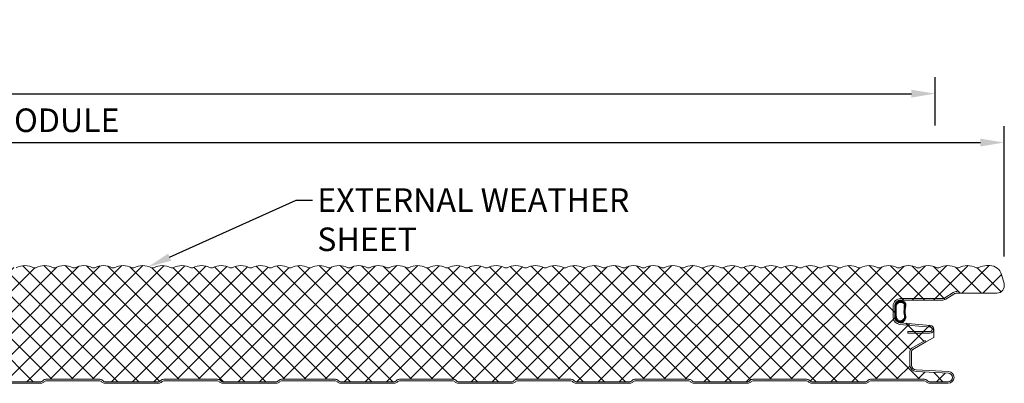
# Model space of a CAD drawing. Units: millimetres. Extents: x 57010 to 159469, y 32344 to 55171.
# Drawn here: x 58292 to 58710, y 47477 to 47631 of the extents above; entities that cross this region are included whole.
import ezdxf
from ezdxf import colors
from ezdxf.entities.mleader import LeaderData, LeaderLine
from ezdxf.math import Vec2, Vec3

# ---------------------------------------------------------------- set-up
doc = ezdxf.new("R2010")
doc.units = ezdxf.units.MM
doc.header["$PDMODE"] = 98
doc.header["$PDSIZE"] = 15
for name, color, linetype, lineweight in [('dimension', 7, 'Continuous', 9), ('Hatch', 43, 'Continuous', 18), ('PANEL WALL', 7, 'Continuous', 15), ('TEXT', 7, 'Continuous', 5)]:
    doc.layers.add(name, color=color, linetype=linetype, lineweight=lineweight)
doc.styles.add('K_Span-std', font='arial.ttf', dxfattribs={"width": 0.8})
doc.dimstyles.new('K_SPAN_10', dxfattribs={"dimtxt": 10, "dimasz": 10, "dimexe": 7, "dimexo": 5, "dimgap": 3, "dimtad": 1, "dimdec": 0, "dimdsep": 46, "dimtxsty": 'K_Span-std', "dimcen": 2.5, "dimclrd": 256, "dimclre": 8, "dimclrt": 256, "dimadec": 0, "dimazin": 0, "dimtfac": 1, "dimtdec": 0, "dimtmove": 0, "dimatfit": 3, "dimfxl": 1, "dimarcsym": 0})

# ---------------------------------------------------------------- blocks, each defined once
blk = doc.blocks.new('*D146')
at = {"layer": 'Defpoints', "color": 0, "linetype": 'Continuous', "transparency": 16777216}
for p in [(58680.61, 47599.65), (57680.76, 47581.18), (58680.61, 47581.18)]:
    blk.add_point(p, dxfattribs=at)
at = {"layer": 'dimension', "color": 8, "linetype": 'Continuous', "lineweight": -2, "transparency": 16777216}
for p, q in [((57680.76, 47586.18), (57680.76, 47606.65)), ((58680.61, 47586.18), (58680.61, 47606.65))]:
    blk.add_line(p, q, dxfattribs=at)
at = {"layer": 'dimension', "linetype": 'Continuous', "lineweight": -2, "transparency": 16777216}
blk.add_line((57690.76, 47599.65), (58670.61, 47599.65), dxfattribs=at)
at = {"layer": 'dimension', "linetype": 'Continuous', "transparency": 16777216}
for points in [[(57690.76, 47601.32), (57690.76, 47597.98), (57680.76, 47599.65)], [(58670.61, 47601.32), (58670.61, 47597.98), (58680.61, 47599.65)]]:
    blk.add_solid(points, dxfattribs=at)
at = {"layer": 'dimension', "linetype": 'Continuous', "transparency": 16777216, "insert": (58201.92, 47607.82), "char_height": 10, "attachment_point": 5, "style": 'K_Span-std'}
blk.add_mtext('1000mm PANEL MODULE', dxfattribs=at)
blk = doc.blocks.new('*D151')
at = {"layer": 'Defpoints', "color": 0, "linetype": 'Continuous', "transparency": 16777216}
for p in [(58709.91, 47578.89), (57713.16, 47527.14), (58709.91, 47525.45)]:
    blk.add_point(p, dxfattribs=at)
at = {"layer": 'dimension', "color": 8, "linetype": 'Continuous', "lineweight": -2, "transparency": 16777216}
for p, q in [((57713.16, 47532.14), (57713.16, 47585.89)), ((58709.91, 47530.45), (58709.91, 47585.89))]:
    blk.add_line(p, q, dxfattribs=at)
at = {"layer": 'dimension', "linetype": 'Continuous', "lineweight": -2, "transparency": 16777216}
blk.add_line((57723.16, 47578.89), (58699.91, 47578.89), dxfattribs=at)
at = {"layer": 'dimension', "linetype": 'Continuous', "transparency": 16777216}
for points in [[(57723.16, 47580.56), (57723.16, 47577.23), (57713.16, 47578.89)], [(58699.91, 47580.56), (58699.91, 47577.23), (58709.91, 47578.89)]]:
    blk.add_solid(points, dxfattribs=at)
at = {"layer": 'dimension', "linetype": 'Continuous', "transparency": 16777216, "insert": (58231.22, 47587.07), "char_height": 10, "attachment_point": 5, "style": 'K_Span-std'}
blk.add_mtext('996 for 1000mm PANEL MODULE', dxfattribs=at)

msp = doc.modelspace()

# ---------------------------------------------------------------- hatches: boundary and pattern name
at = {"layer": 'Hatch', "linetype": 'Continuous'}
h = msp.add_hatch(dxfattribs=at)
h.set_pattern_fill('ANSI37', color=256, scale=2, angle=90)
h.set_pattern_definition([(135, (113.4014, 47613.3883), (-4.49012806, -4.49012806), []), (225, (113.4014, 47613.3883), (4.49012806, -4.49012806), [])])
h.paths.add_polyline_path([(57680.785, 47500.775, 0.3215488), (57678.574, 47502.674), (57671.027, 47503.334, -0.3888787), (57668.106, 47506.522), (57668.106, 47508.214, -0.4142136), (57671.306, 47511.414), (57682.384, 47511.414, -0.4039715), (57685.582, 47508.327, 0.4039715), (57687.993, 47505.914), (57696.064, 47505.914, -3.0620251), (57696.504, 47505.488, 1.0101913), (57696.666, 47505.37), (57697.023, 47505.872, -0.2427413), (57697.104, 47505.914), (57705.25, 47505.914, 0.345292), (57707.678, 47507.818), (57711.323, 47522.654, -0.345292), (57716.372, 47526.614), (57719.344, 47526.624, -0.1344045), (57723.511, 47525.483, -0.1344034), (57727.678, 47526.624, -0.1344045), (57731.844, 47525.483, -0.1344034), (57736.011, 47526.624, -0.1344045), (57740.178, 47525.483, -0.1344034), (57744.344, 47526.624, -0.1344045), (57748.511, 47525.483, -0.1344034), (57752.678, 47526.624, -0.1344045), (57756.844, 47525.483, -0.1344034), (57761.011, 47526.624, -0.1344045), (57765.178, 47525.483, -0.1344034), (57769.344, 47526.624, -0.1344045), (57773.511, 47525.483, -0.1344014), (57777.677, 47526.624, -0.1344045), (57781.844, 47525.483, -0.1344034), (57786.011, 47526.624, -0.1344045), (57790.177, 47525.483, -0.1344034), (57794.344, 47526.624, -0.1344045), (57798.511, 47525.483, -0.1344034), (57802.677, 47526.624, -0.1344045), (57806.844, 47525.483, -0.1344034), (57811.011, 47526.624, -0.1344045), (57815.177, 47525.483, -0.1344034), (57819.344, 47526.624, -0.1344045), (57823.511, 47525.483, -0.1344034), (57827.677, 47526.624, -0.1344045), (57831.844, 47525.483, -0.1344034), (57836.011, 47526.624, -0.1344045), (57840.177, 47525.483, -0.1344034), (57844.344, 47526.624, -0.1344045), (57848.511, 47525.483, -0.1344034), (57852.677, 47526.624, -0.1344045), (57856.844, 47525.483, -0.1344034), (57861.01, 47526.624, -0.1344045), (57865.177, 47525.483, -0.1344034), (57869.344, 47526.624, -0.1344045), (57873.51, 47525.483, -0.1344034), (57877.677, 47526.624, -0.1344045), (57881.844, 47525.483, -0.1344034), (57886.01, 47526.624, -0.1344045), (57890.177, 47525.483, -0.1344034), (57894.344, 47526.624, -0.1344045), (57898.51, 47525.483, -0.1344034), (57902.677, 47526.624, -0.1344045), (57906.844, 47525.483, -0.1344034), (57911.01, 47526.624, -0.1344045), (57915.177, 47525.483, -0.1344034), (57919.344, 47526.624, -0.1344045), (57923.51, 47525.483, -0.1344034), (57927.677, 47526.624, -0.1344045), (57931.844, 47525.483, -0.1344034), (57936.01, 47526.624, -0.1344045), (57940.177, 47525.483, -0.1344034), (57944.343, 47526.624, -0.1344045), (57948.51, 47525.483, -0.1344034), (57952.677, 47526.624, -0.1344045), (57956.843, 47525.483, -0.1344034), (57961.01, 47526.624, -0.1344045), (57965.177, 47525.483, -0.1344034), (57969.343, 47526.624, -0.1344045), (57973.51, 47525.483, -0.1344034), (57977.677, 47526.624, -0.1344045), (57981.843, 47525.483, -0.1344034), (57986.01, 47526.624, -0.1344045), (57990.177, 47525.483, -0.1344034), (57994.343, 47526.624, -0.1344045), (57998.51, 47525.483, -0.1344034), (58002.677, 47526.624, -0.1344045), (58006.843, 47525.483, -0.1344034), (58011.01, 47526.624, -0.1344045), (58015.177, 47525.483, -0.1344034), (58019.343, 47526.624, -0.1344045), (58023.51, 47525.483, -0.1344034), (58027.676, 47526.624, -0.1344045), (58031.843, 47525.483, -0.1344034), (58036.01, 47526.624, -0.1344045), (58040.176, 47525.483, -0.1344034), (58044.343, 47526.624, -0.1344045), (58048.51, 47525.483, -0.1344034), (58052.676, 47526.624, -0.1344045), (58056.843, 47525.483, -0.1344034), (58061.01, 47526.624, -0.1344045), (58065.176, 47525.483, -0.1344034), (58069.343, 47526.624, -0.1344045), (58073.51, 47525.483, -0.1344034), (58077.676, 47526.624, -0.1344045), (58081.843, 47525.483, -0.1344045), (58086.01, 47526.624, -0.1344045), (58090.176, 47525.483, -0.1344034), (58094.343, 47526.624, -0.1344045), (58098.51, 47525.483, -0.1344034), (58102.676, 47526.624, -0.1344045), (58106.843, 47525.483, -0.1344034), (58111.009, 47526.624, -0.1344045), (58115.176, 47525.483, -0.1344034), (58119.343, 47526.624, -0.1344045), (58123.509, 47525.483, -0.1344034), (58127.676, 47526.624, -0.1344045), (58131.843, 47525.483, -0.1344034), (58136.009, 47526.624, -0.1344045), (58140.176, 47525.483, -0.1344034), (58144.343, 47526.624, -0.1344045), (58148.509, 47525.483, -0.1344034), (58152.676, 47526.624, -0.1344045), (58156.843, 47525.483, -0.1344034), (58161.009, 47526.624, -0.1344045), (58165.176, 47525.483, -0.1344034), (58169.343, 47526.624, -0.1344045), (58173.509, 47525.483, -0.1344034), (58177.676, 47526.624, -0.1344045), (58181.843, 47525.483, -0.1344034), (58186.009, 47526.624, -0.1344045), (58190.176, 47525.483, -0.1344034), (58194.342, 47526.624, -0.1344045), (58198.509, 47525.483, -0.1344034), (58202.676, 47526.624, -0.1344045), (58206.842, 47525.483, -0.1344034), (58211.009, 47526.624, -0.1344045), (58215.176, 47525.483, -0.1344034), (58219.342, 47526.624, -0.1344045), (58223.509, 47525.483, -0.1344034), (58227.676, 47526.624, -0.1344045), (58231.842, 47525.483, -0.1344034), (58236.009, 47526.624, -0.1344045), (58240.176, 47525.483, -0.1344034), (58244.342, 47526.624, -0.1344045), (58248.509, 47525.483, -0.1344034), (58252.676, 47526.624, -0.1344045), (58256.842, 47525.483, -0.1344034), (58261.009, 47526.624, -0.1344045), (58265.176, 47525.483, -0.1344034), (58269.342, 47526.624, -0.1344045), (58273.509, 47525.483, -0.1344034), (58277.675, 47526.624, -0.1344045), (58281.842, 47525.483, -0.1344034), (58286.009, 47526.624, -0.1344045), (58290.175, 47525.483, -0.1344034), (58294.342, 47526.624, -0.1344045), (58298.509, 47525.483, -0.1344034), (58302.675, 47526.624, -0.1344045), (58306.842, 47525.483, -0.1344034), (58311.009, 47526.624, -0.1344045), (58315.175, 47525.483, -0.1344034), (58319.342, 47526.624, -0.1344045), (58323.509, 47525.483, -0.1344034), (58327.675, 47526.624, -0.1344045), (58331.842, 47525.483, -0.1344034), (58336.009, 47526.624, -0.1344045), (58340.175, 47525.483, -0.1344034), (58344.342, 47526.624, -0.1344045), (58348.509, 47525.483, -0.1344034), (58352.675, 47526.624, -0.1344045), (58356.842, 47525.483, -0.1344034), (58361.008, 47526.624, -0.1344045), (58365.175, 47525.483, -0.1344034), (58369.342, 47526.624, -0.1344045), (58373.508, 47525.483, -0.1344034), (58377.675, 47526.624, -0.1344045), (58381.842, 47525.483, -0.1344034), (58386.008, 47526.624, -0.1344045), (58390.175, 47525.483, -0.1344045), (58394.342, 47526.624, -0.1344045), (58398.508, 47525.483, -0.1344034), (58402.675, 47526.624, -0.1344045), (58406.842, 47525.483, -0.1344034), (58411.008, 47526.624, -0.1344045), (58415.175, 47525.483, -0.1344034), (58419.342, 47526.624, -0.1344045), (58423.508, 47525.483, -0.1344034), (58427.675, 47526.624, -0.1344045), (58431.842, 47525.483, -0.1344034), (58436.008, 47526.624, -0.1344045), (58440.175, 47525.483, -0.1344034), (58444.342, 47526.624, -0.1344045), (58448.508, 47525.483, -0.1344034), (58452.675, 47526.624, -0.1344045), (58456.841, 47525.483, -0.1344034), (58461.008, 47526.624, -0.1344045), (58465.175, 47525.483, -0.1344034), (58469.341, 47526.624, -0.1344045), (58473.508, 47525.483, -0.1344034), (58477.675, 47526.624, -0.1344045), (58481.841, 47525.483, -0.1344034), (58486.008, 47526.624, -0.1344045), (58490.175, 47525.483, -0.1344034), (58494.341, 47526.624, -0.1344045), (58498.508, 47525.483, -0.1344034), (58502.675, 47526.624, -0.1344045), (58506.841, 47525.483, -0.1344034), (58511.008, 47526.624, -0.1344045), (58515.175, 47525.483, -0.1344034), (58519.341, 47526.624, -0.1344045), (58523.508, 47525.483, -0.1344034), (58527.675, 47526.624, -0.1344045), (58531.841, 47525.483, -0.1344034), (58536.008, 47526.624, -0.1344045), (58540.174, 47525.483, -0.1344034), (58544.341, 47526.624, -0.1344045), (58548.508, 47525.483, -0.1344034), (58552.674, 47526.624, -0.1344045), (58556.841, 47525.483, -0.1344034), (58561.008, 47526.624, -0.1344045), (58565.174, 47525.483, -0.1344034), (58569.341, 47526.624, -0.1344045), (58573.508, 47525.483, -0.1344034), (58577.674, 47526.624, -0.1344045), (58581.841, 47525.483, -0.1344034), (58586.008, 47526.624, -0.1344045), (58590.174, 47525.483, -0.1344034), (58594.341, 47526.624, -0.1344045), (58598.508, 47525.483, -0.1344034), (58602.674, 47526.624, -0.1344045), (58606.841, 47525.483, -0.1344034), (58611.008, 47526.624, -0.1344045), (58615.174, 47525.483, -0.1344034), (58619.341, 47526.624, -0.1344045), (58623.507, 47525.483, -0.1344034), (58627.674, 47526.624, -0.1344045), (58631.841, 47525.483, -0.1344034), (58636.007, 47526.624, -0.1344045), (58640.174, 47525.483, -0.1344034), (58644.341, 47526.624, -0.1344045), (58648.507, 47525.483, -0.1344034), (58652.674, 47526.624, -0.1344045), (58656.841, 47525.483, -0.1344034), (58661.007, 47526.624, -0.1344045), (58665.174, 47525.483, -0.1344034), (58669.341, 47526.624, -0.1344045), (58673.507, 47525.483, -0.1344034), (58677.674, 47526.624, -0.1344045), (58681.841, 47525.483, -0.1344034), (58686.007, 47526.624, -0.1344045), (58690.174, 47525.483, -0.1344034), (58694.341, 47526.624, -0.1344045), (58698.507, 47525.483, -0.1344045), (58702.674, 47526.624), (58703.864, 47526.624, -0.339011), (58708.885, 47522.778), (58709.915, 47518.957, -0.4936397), (58706.825, 47514.924), (58689.958, 47514.924, 0.1406304), (58688.633, 47514.544), (58685.222, 47512.411, -0.1406304), (58683.525, 47511.924), (58666.03, 47511.924, 0.4142136), (58663.53, 47509.424), (58663.53, 47504.827, 0.3888787), (58665.812, 47502.337), (58678.6, 47501.218, -0.4014907), (58680.105, 47499.502), (58680.069, 47496.103), (58676.757, 47494.191), (58676.407, 47494.797), (58670.845, 47491.586, 0.2679492), (58669.995, 47490.114), (58669.995, 47484.337, 0.3989595), (58672.554, 47481.641), (58686.289, 47480.921, -0.9741569), (58686.195, 47477.323), (58678.275, 47477.323, -0.2238779), (58677.421, 47477.712, 0.2225728), (58676.115, 47478.323), (58653.275, 47478.323, 0.1989124), (58652.073, 47477.825), (58651.893, 47477.645, -0.1989124), (58651.115, 47477.323), (58628.275, 47477.323, -0.2238779), (58627.421, 47477.712, 0.2225728), (58626.115, 47478.323), (58603.275, 47478.323, 0.1989124), (58602.073, 47477.825), (58601.893, 47477.645, -0.1989124), (58601.115, 47477.323), (58578.275, 47477.323, -0.2238779), (58577.421, 47477.712, 0.2225728), (58576.115, 47478.323), (58553.275, 47478.323, 0.1989124), (58552.073, 47477.825), (58551.893, 47477.645, -0.1989124), (58551.115, 47477.323), (58528.275, 47477.323, -0.2238779), (58527.421, 47477.712, 0.2225728), (58526.115, 47478.323), (58503.275, 47478.323, 0.1989124), (58502.073, 47477.825), (58501.893, 47477.645, -0.1989124), (58501.115, 47477.323), (58478.275, 47477.323, -0.2238779), (58477.421, 47477.712, 0.2225728), (58476.115, 47478.323), (58453.275, 47478.323, 0.1989124), (58452.073, 47477.825), (58451.893, 47477.645, -0.1989124), (58451.115, 47477.323), (58428.275, 47477.323, -0.2238779), (58427.421, 47477.712, 0.2225728), (58426.115, 47478.323), (58403.275, 47478.323, 0.1989124), (58402.073, 47477.825), (58401.893, 47477.645, -0.1989124), (58401.115, 47477.323), (58378.275, 47477.323, -0.2238779), (58377.421, 47477.712, 0.2225728), (58376.115, 47478.323), (58353.275, 47478.323, 0.1989124), (58352.073, 47477.825), (58351.893, 47477.645, -0.1989124), (58351.115, 47477.323), (58328.275, 47477.323, -0.2238779), (58327.421, 47477.712, 0.2225728), (58326.115, 47478.323), (58303.275, 47478.323, 0.1989124), (58302.073, 47477.825), (58301.893, 47477.645, -0.1989124), (58301.115, 47477.323), (58278.275, 47477.323, -0.2238779), (58277.421, 47477.712, 0.2225728), (58276.115, 47478.323), (58253.275, 47478.323, 0.1989124), (58252.073, 47477.825), (58251.893, 47477.645, -0.1989124), (58251.115, 47477.323), (58228.275, 47477.323, -0.2238779), (58227.421, 47477.712, 0.2225728), (58226.115, 47478.323), (58203.275, 47478.323, 0.1989124), (58202.073, 47477.825), (58201.893, 47477.645, -0.1989124), (58201.115, 47477.323), (58178.275, 47477.323, -0.2238779), (58177.421, 47477.712, 0.2225728), (58176.115, 47478.323), (58153.275, 47478.323, 0.1989124), (58152.073, 47477.825), (58151.893, 47477.645, -0.1989124), (58151.115, 47477.323), (58128.275, 47477.323, -0.2238779), (58127.421, 47477.712, 0.2225728), (58126.115, 47478.323), (58103.275, 47478.323, 0.1989124), (58102.073, 47477.825), (58101.893, 47477.645, -0.1989124), (58101.115, 47477.323), (58078.275, 47477.323, -0.2238779), (58077.421, 47477.712, 0.2225728), (58076.115, 47478.323), (58053.275, 47478.323, 0.1989124), (58052.073, 47477.825), (58051.893, 47477.645, -0.1989124), (58051.115, 47477.323), (58028.275, 47477.323, -0.2238779), (58027.421, 47477.712, 0.2225728), (58026.115, 47478.323), (58003.275, 47478.323, 0.1989124), (58002.073, 47477.825), (58001.893, 47477.645, -0.1989124), (58001.115, 47477.323), (57978.275, 47477.323, -0.2238779), (57977.421, 47477.712, 0.2225728), (57976.115, 47478.323), (57953.275, 47478.323, 0.1989124), (57952.073, 47477.825), (57951.893, 47477.645, -0.1989124), (57951.115, 47477.323), (57928.275, 47477.323, -0.2238779), (57927.421, 47477.712, 0.2225728), (57926.115, 47478.323), (57903.275, 47478.323, 0.1989124), (57902.073, 47477.825), (57901.893, 47477.645, -0.1989124), (57901.115, 47477.323), (57878.275, 47477.323, -0.2238779), (57877.421, 47477.712, 0.2225728), (57876.115, 47478.323), (57853.275, 47478.323, 0.1989124), (57852.073, 47477.825), (57851.893, 47477.645, -0.1989124), (57851.115, 47477.323), (57828.275, 47477.323, -0.2238779), (57827.421, 47477.712, 0.2225728), (57826.115, 47478.323), (57803.275, 47478.323, 0.1989124), (57802.073, 47477.825), (57801.893, 47477.645, -0.1989124), (57801.115, 47477.323), (57778.275, 47477.323, -0.2238779), (57777.421, 47477.712, 0.2225728), (57776.115, 47478.323), (57753.275, 47478.323, 0.1989124), (57752.073, 47477.825), (57751.893, 47477.645, -0.1989124), (57751.115, 47477.323), (57728.275, 47477.323, -0.2238779), (57727.421, 47477.712, 0.2225728), (57726.115, 47478.323), (57703.275, 47478.323, 0.1989124), (57702.073, 47477.825), (57701.893, 47477.645, -0.1989124), (57701.115, 47477.323), (57693.395, 47477.323, -0.4872431), (57691.347, 47479.716, 0.4550132), (57688.836, 47482.922), (57675.29, 47483.631, -0.3989595), (57673.395, 47485.629), (57673.395, 47488.923, -0.4142136), (57674.395, 47489.923), (57678.695, 47489.923), (57678.695, 47490.273), (57680.737, 47491.452)])
at = {"layer": 'PANEL WALL'}
h = msp.add_hatch(dxfattribs=at)
h.set_pattern_fill('_U', color=253, scale=0.4, angle=45, style=0, double=1, pattern_type=0)
h.set_pattern_definition([(45, (-18330.76224, 32490.27754), (-0.2828427125, 0.2828427125), []), (135, (-18330.76224, 32490.27754), (-0.2828427125, -0.2828427125), [])])
h.paths.add_polyline_path([(58666.257, 47502.394, -0.0350524), (58665.625, 47502.419, -0.1989288), (58664.994, 47502.681, -0.1599766), (58664.03, 47503.576, -0.1329954), (58663.603, 47505.206, 0.0427241), (58663.578, 47506.97, 0.0108808), (58663.603, 47509.036, -0.1263509), (58664.13, 47510.893, -0.083845), (58664.994, 47511.561, -0.1989288), (58665.625, 47511.823, -0.101458), (58666.919, 47511.561, -0.2592543), (58668.176, 47510.446, -0.1587576), (58668.05, 47509.036, 0.0132409), (58667.975, 47507.121, 0.1212266), (58668.251, 47505.206, -0.2853159), (58667.447, 47503.073, -0.1106292)])
h.paths.add_polyline_path([(58667.121, 47503.813, 0.3515952), (58667.648, 47505.414, -0.1072038), (58667.457, 47507.049, -0.034421), (58667.512, 47508.583, 0.0243528), (58667.594, 47509.711, 0.4993077), (58666.699, 47510.787, 0.1284351), (58665.664, 47510.938, 0.2332728), (58665.159, 47510.762, 0.0971166), (58664.468, 47510.209, 0.1661807), (58664.163, 47508.602, 0.0158219), (58664.135, 47506.913, -0.0415074), (58664.135, 47505.577, 0.0627329), (58664.388, 47504.215, 0.0566285), (58665.159, 47503.345, 0.1395654), (58665.664, 47503.119, -0.1132073), (58666.169, 47503.169, 0.1489152)], flags=16)

# ---------------------------------------------------------------- linework, layer by layer
at = {"layer": 'PANEL WALL', "linetype": 'Continuous'}
msp.add_line((58702.674, 47526.624), (58703.864, 47526.624), dxfattribs=at)
at = {"layer": 'PANEL WALL', "color": 7}
msp.add_line((58663.551, 47509.079), (58663.551, 47504.483), dxfattribs=at)
at = {"layer": 'PANEL WALL'}
for points in [[(58702.674, 47526.624, 0.11832), (58698.961, 47525.733, -0.24), (58698.053, 47525.733, 0.11832), (58694.341, 47526.624, 0.118319), (58690.628, 47525.733, -0.24), (58689.72, 47525.733, 0.11832), (58686.007, 47526.624, 0.118319), (58682.294, 47525.733, -0.24), (58681.387, 47525.733, 0.11832), (58677.674, 47526.624, 0.118319), (58673.961, 47525.733, -0.24), (58673.053, 47525.733, 0.11832), (58669.341, 47526.624, 0.118319), (58665.628, 47525.733, -0.24), (58664.72, 47525.733, 0.11832), (58661.007, 47526.624, 0.118319), (58657.295, 47525.733, -0.24), (58656.387, 47525.733, 0.11832), (58652.674, 47526.624, 0.118319), (58648.961, 47525.733, -0.24), (58648.054, 47525.733, 0.11832), (58644.341, 47526.624, 0.118319), (58640.628, 47525.733, -0.24), (58639.72, 47525.733, 0.11832), (58636.007, 47526.624, 0.118319), (58632.295, 47525.733, -0.24), (58631.387, 47525.733, 0.11832), (58627.674, 47526.624, 0.118319), (58623.961, 47525.733, -0.24), (58623.054, 47525.733, 0.11832), (58619.341, 47526.624, 0.118319), (58615.628, 47525.733, -0.24), (58614.72, 47525.733, 0.11832), (58611.008, 47526.624, 0.118319), (58607.295, 47525.733, -0.24), (58606.387, 47525.733, 0.11832), (58602.674, 47526.624, 0.118319), (58598.961, 47525.733, -0.24), (58598.054, 47525.733, 0.11832), (58594.341, 47526.624, 0.118319), (58590.628, 47525.733, -0.24), (58589.72, 47525.733, 0.11832), (58586.008, 47526.624, 0.118319), (58582.295, 47525.733, -0.24), (58581.387, 47525.733, 0.11832), (58577.674, 47526.624, 0.118319), (58573.962, 47525.733, -0.24), (58573.054, 47525.733, 0.11832), (58569.341, 47526.624, 0.118319), (58565.628, 47525.733, -0.24), (58564.721, 47525.733, 0.11832), (58561.008, 47526.624, 0.118319), (58557.295, 47525.733, -0.24), (58556.387, 47525.733, 0.11832), (58552.674, 47526.624, 0.118319), (58548.962, 47525.733, -0.24), (58548.054, 47525.733, 0.11832), (58544.341, 47526.624, 0.118319), (58540.628, 47525.733, -0.24), (58539.721, 47525.733, 0.11832), (58536.008, 47526.624, 0.118319), (58532.295, 47525.733, -0.24), (58531.387, 47525.733, 0.11832), (58527.675, 47526.624, 0.118319), (58523.962, 47525.733, -0.24), (58523.054, 47525.733, 0.11832), (58519.341, 47526.624, 0.118319), (58515.628, 47525.733, -0.24), (58514.721, 47525.733, 0.11832), (58511.008, 47526.624, 0.118319), (58507.295, 47525.733, -0.24), (58506.387, 47525.733, 0.11832), (58502.675, 47526.624, 0.118319), (58498.962, 47525.733, -0.24), (58498.054, 47525.733, 0.11832), (58494.341, 47526.624, 0.118319), (58490.629, 47525.733, -0.24), (58489.721, 47525.733, 0.11832), (58486.008, 47526.624, 0.118319), (58482.295, 47525.733, -0.24), (58481.388, 47525.733, 0.11832), (58477.675, 47526.624, 0.118319), (58473.962, 47525.733, -0.24), (58473.054, 47525.733, 0.11832), (58469.341, 47526.624, 0.118319), (58465.629, 47525.733, -0.24), (58464.721, 47525.733, 0.11832), (58461.008, 47526.624, 0.118319), (58457.295, 47525.733, -0.24), (58456.388, 47525.733, 0.11832), (58452.675, 47526.624, 0.118319), (58448.962, 47525.733, -0.24), (58448.054, 47525.733, 0.11832), (58444.342, 47526.624, 0.118319), (58440.629, 47525.733, -0.24), (58439.721, 47525.733, 0.11832), (58436.008, 47526.624, 0.118319), (58432.295, 47525.733, -0.24), (58431.388, 47525.733, 0.11832), (58427.675, 47526.624, 0.118319), (58423.962, 47525.733, -0.24), (58423.054, 47525.733, 0.11832), (58419.342, 47526.624, 0.118319), (58415.629, 47525.733, -0.24), (58414.721, 47525.733, 0.11832), (58411.008, 47526.624, 0.118319), (58407.296, 47525.733, -0.24), (58406.388, 47525.733, 0.11832), (58402.675, 47526.624, 0.118319), (58398.962, 47525.733, -0.24), (58398.055, 47525.733, 0.11832), (58394.342, 47526.624, 0.11832), (58390.629, 47525.733, -0.24), (58389.721, 47525.733, 0.11832), (58386.008, 47526.624, 0.118319), (58382.296, 47525.733, -0.24), (58381.388, 47525.733, 0.11832), (58377.675, 47526.624, 0.118319), (58373.962, 47525.733, -0.24), (58373.055, 47525.733, 0.11832), (58369.342, 47526.624, 0.118319), (58365.629, 47525.733, -0.24), (58364.721, 47525.733, 0.11832), (58361.008, 47526.624, 0.118319), (58357.296, 47525.733, -0.24), (58356.388, 47525.733, 0.11832), (58352.675, 47526.624, 0.118319), (58348.962, 47525.733, -0.24), (58348.055, 47525.733, 0.11832), (58344.342, 47526.624, 0.118319), (58340.629, 47525.733, -0.24), (58339.721, 47525.733, 0.11832), (58336.009, 47526.624, 0.118319), (58332.296, 47525.733, -0.24), (58331.388, 47525.733, 0.11832), (58327.675, 47526.624, 0.118319), (58323.962, 47525.733, -0.24), (58323.055, 47525.733, 0.11832), (58319.342, 47526.624, 0.118319), (58315.629, 47525.733, -0.24), (58314.721, 47525.733, 0.11832), (58311.009, 47526.624, 0.118319), (58307.296, 47525.733, -0.24), (58306.388, 47525.733, 0.11832), (58302.675, 47526.624, 0.118319), (58298.963, 47525.733, -0.24), (58298.055, 47525.733, 0.11832), (58294.342, 47526.624, 0.118319), (58290.629, 47525.733, -0.24)], [(58278.275, 47476.623), (58301.115, 47476.623, 0.1989124), (58302.388, 47477.15), (58302.568, 47477.33, -0.1989124), (58303.275, 47477.623), (58326.115, 47477.623, -0.1989124), (58326.822, 47477.33), (58327.002, 47477.15, 0.1989124), (58328.275, 47476.623), (58351.115, 47476.623, 0.1989124), (58352.388, 47477.15), (58352.568, 47477.33, -0.1989124), (58353.275, 47477.623), (58376.115, 47477.623, -0.1989124), (58376.822, 47477.33), (58377.002, 47477.15, 0.1989124), (58378.275, 47476.623), (58401.115, 47476.623, 0.1989124), (58402.388, 47477.15), (58402.568, 47477.33, -0.1989124), (58403.275, 47477.623), (58426.115, 47477.623, -0.1989124), (58426.822, 47477.33), (58427.002, 47477.15, 0.1989124), (58428.275, 47476.623), (58451.115, 47476.623, 0.1989124), (58452.388, 47477.15), (58452.568, 47477.33, -0.1989124), (58453.275, 47477.623), (58476.115, 47477.623, -0.1989124), (58476.822, 47477.33), (58477.002, 47477.15, 0.1989124), (58478.275, 47476.623), (58501.115, 47476.623, 0.1989124), (58502.388, 47477.15), (58502.568, 47477.33, -0.1989124), (58503.275, 47477.623), (58526.115, 47477.623, -0.1989124), (58526.822, 47477.33), (58527.002, 47477.15, 0.1989124), (58528.275, 47476.623), (58551.115, 47476.623, 0.1989124), (58552.388, 47477.15), (58552.568, 47477.33, -0.1989124), (58553.275, 47477.623), (58576.115, 47477.623, -0.1989124), (58576.822, 47477.33), (58577.002, 47477.15, 0.1989124), (58578.275, 47476.623), (58601.115, 47476.623, 0.1989124), (58602.388, 47477.15), (58602.568, 47477.33, -0.1989124), (58603.275, 47477.623), (58626.115, 47477.623, -0.1989124), (58626.822, 47477.33), (58627.002, 47477.15, 0.1989124), (58628.275, 47476.623), (58651.115, 47476.623, 0.1989124), (58652.388, 47477.15), (58652.568, 47477.33, -0.1989124), (58653.275, 47477.623), (58676.115, 47477.623, -0.1989124), (58676.822, 47477.33), (58677.002, 47477.15, 0.1989124), (58678.275, 47476.623), (58686.195, 47476.623, 0.9741569), (58686.326, 47481.62), (58672.59, 47482.34, -0.3989595), (58670.695, 47484.337), (58670.695, 47490.114, -0.2679492), (58671.195, 47490.98), (58676.757, 47494.191), (58676.407, 47494.797)]]:
    msp.add_lwpolyline(points, format="xyb", dxfattribs=at)
at = {"layer": 'PANEL WALL', "color": 7}
msp.add_lwpolyline([(58703.864, 47526.624, -0.339011), (58708.885, 47522.778), (58709.915, 47518.957, -0.4936397), (58706.825, 47514.924), (58689.958, 47514.924, 0.1406304), (58688.633, 47514.544), (58685.222, 47512.411, -0.1406304), (58683.525, 47511.924), (58666.03, 47511.924, 0.4142136), (58663.53, 47509.424), (58663.53, 47504.827, 0.3888787), (58665.812, 47502.337), (58678.6, 47501.218, -0.9572917), (58678.456, 47497.924), (58674.13, 47497.924), (58669.13, 47497.924), (58669.13, 47498.624), (58674.13, 47498.624), (58678.456, 47498.624, 0.9572917), (58678.539, 47500.521), (58665.751, 47501.639, -0.3888787), (58662.83, 47504.827), (58662.83, 47509.424, -0.4142136), (58666.03, 47512.624), (58683.525, 47512.624, 0.1406304), (58684.851, 47513.004), (58688.261, 47515.137, -0.1406304), (58689.958, 47515.624)], format="xyb", dxfattribs=at)
at = {"layer": 'PANEL WALL', "color": 253}
for points in [[(58667.975, 47507.121, -0.0132409), (58668.05, 47509.036, 0.1587576), (58668.176, 47510.446, 0.2592543), (58666.919, 47511.561, 0.101458), (58665.625, 47511.823, 0.1989288), (58664.994, 47511.561, 0.083845), (58664.13, 47510.893, 0.1263509), (58663.603, 47509.036, -0.0108808), (58663.578, 47506.97, -0.0427241), (58663.603, 47505.206, 0.1329954), (58664.03, 47503.576, 0.1599766), (58664.994, 47502.681, 0.1989288), (58665.625, 47502.419, 0.0350524), (58666.257, 47502.394, 0.1106292), (58667.447, 47503.073, 0.2853159), (58668.251, 47505.206, -0.1212266)], [(58667.457, 47507.049, -0.034421), (58667.512, 47508.583, 0.0243528), (58667.594, 47509.711, 0.4993077), (58666.699, 47510.787, 0.1284351), (58665.664, 47510.938, 0.2332728), (58665.159, 47510.762, 0.0971166), (58664.468, 47510.209, 0.1661807), (58664.163, 47508.602, 0.0158219), (58664.135, 47506.913, -0.0415074), (58664.135, 47505.577, 0.0627329), (58664.388, 47504.215, 0.0566285), (58665.159, 47503.345, 0.1395654), (58665.664, 47503.119, -0.1132073), (58666.169, 47503.169, 0.1489152), (58667.121, 47503.813, 0.3515952), (58667.648, 47505.414, -0.1072038)]]:
    msp.add_lwpolyline(points, format="xyb", close=True, dxfattribs=at)
at = {"layer": 'PANEL WALL'}
msp.add_lwpolyline([(58676.757, 47494.191), (58680.069, 47496.103), (58680.105, 47499.502)], dxfattribs=at)
at = {"layer": 'PANEL WALL', "color": 253}
msp.add_lwpolyline([(58278.275, 47477.323), (58301.115, 47477.323, 0.1989124), (58301.893, 47477.645), (58302.073, 47477.825, -0.1989124), (58303.275, 47478.323), (58326.115, 47478.323, -0.1989124), (58327.317, 47477.825), (58327.497, 47477.645, 0.1989124), (58328.275, 47477.323), (58351.115, 47477.323, 0.1989124), (58351.893, 47477.645), (58352.073, 47477.825, -0.1989124), (58353.275, 47478.323), (58376.115, 47478.323, -0.1989124), (58377.317, 47477.825), (58377.497, 47477.645, 0.1989124), (58378.275, 47477.323), (58401.115, 47477.323, 0.1989124), (58401.893, 47477.645), (58402.073, 47477.825, -0.1989124), (58403.275, 47478.323), (58426.115, 47478.323, -0.1989124), (58427.317, 47477.825), (58427.497, 47477.645, 0.1989124), (58428.275, 47477.323), (58451.115, 47477.323, 0.1989124), (58451.893, 47477.645), (58452.073, 47477.825, -0.1989124), (58453.275, 47478.323), (58476.115, 47478.323, -0.1989124), (58477.317, 47477.825), (58477.497, 47477.645, 0.1989124), (58478.275, 47477.323), (58501.115, 47477.323, 0.1989124), (58501.893, 47477.645), (58502.073, 47477.825, -0.1989124), (58503.275, 47478.323), (58526.115, 47478.323, -0.1989124), (58527.317, 47477.825), (58527.497, 47477.645, 0.1989124), (58528.275, 47477.323), (58551.115, 47477.323, 0.1989124), (58551.893, 47477.645), (58552.073, 47477.825, -0.1989124), (58553.275, 47478.323), (58576.115, 47478.323, -0.1989124), (58577.317, 47477.825), (58577.497, 47477.645, 0.1989124), (58578.275, 47477.323), (58601.115, 47477.323, 0.1989124), (58601.893, 47477.645), (58602.073, 47477.825, -0.1989124), (58603.275, 47478.323), (58626.115, 47478.323, -0.1989124), (58627.317, 47477.825), (58627.497, 47477.645, 0.1989124), (58628.275, 47477.323), (58651.115, 47477.323, 0.1989124), (58651.893, 47477.645), (58652.073, 47477.825, -0.1989124), (58653.275, 47478.323), (58676.115, 47478.323, -0.1989124), (58677.317, 47477.825), (58677.497, 47477.645, 0.1989124), (58678.275, 47477.323), (58686.195, 47477.323, 0.9741569), (58686.289, 47480.921), (58672.554, 47481.641, -0.3989595), (58669.995, 47484.337), (58669.995, 47490.114, -0.2679492), (58670.845, 47491.586), (58676.407, 47494.797)], format="xyb", dxfattribs=at)

# ---------------------------------------------------------------- dimensions: what is measured, and where the dimension line sits
at = {"layer": 'dimension', "linetype": 'Continuous'}
for base, p1, p2, text, picture, middle in [((58680.606, 47599.65), (57680.762, 47581.177), (58680.606, 47581.177), '1000mm PANEL MODULE', '*D146', (58201.916, 47599.65)), ((58709.915, 47578.894), (57713.164, 47527.142), (58709.915, 47525.45), '996 for 1000mm PANEL MODULE', '*D151', (58231.224, 47578.894))]:
    dim = msp.add_linear_dim(base=base, p1=p1, p2=p2, text=text, dimstyle='K_SPAN_10', dxfattribs=at)
    dim.commit()
    dim.dimension.update_dxf_attribs({"geometry": picture, "text_midpoint": middle, "dimtype": 160})

# ---------------------------------------------------------------- next in the draw order: leaders
at = {"layer": 'TEXT'}
ml = msp.add_multileader_mtext('Standard', dxfattribs=at)
ml.set_content('EXTERNAL WEATHER SHEET', color=256, style='K_Span-std')
ml.set_leader_properties(color=7)
ml.build(insert=Vec2(0, 0))
ml.multileader.update_dxf_attribs({"dogleg_length": 7, "arrow_head_size": 10})
ctx = ml.context
ctx.base_point, ctx.char_height, ctx.arrow_head_size, ctx.plane_origin = Vec3(58416.429, 47554.378), 10, 10, Vec3(58363.807, 47439.89)
notes = []
notes.append((ctx, [(0, (1, 1, 0), (58409.429, 47554.378), (1, 0), 7, [(0, [(58346.653, 47526.088)], 0, [])])]))
ctx.mtext.insert, ctx.mtext.width, ctx.mtext.flow_direction = Vec3(58418.429, 47559.463), 150.63305, 5
ctx.mtext.has_bg_fill, ctx.mtext.bg_color, ctx.mtext.bg_scale_factor, ctx.mtext.bg_transparency, ctx.mtext.use_window_bg_color = 1, -1027028792, 1.5, 0, 1
for ctx, leaders in notes:
    for number, flags, end, landing, length, lines in leaders:
        leader = LeaderData()
        leader.index, (leader.has_last_leader_line, leader.has_dogleg_vector, leader.attachment_direction) = number, flags
        leader.last_leader_point, leader.dogleg_vector, leader.dogleg_length = Vec3(end), Vec3(landing), length
        for number, points, colour, breaks in lines:
            line = LeaderLine()
            line.index, line.vertices, line.color, line.breaks = number, Vec3.list(points), colors.encode_raw_color(colour), breaks
            leader.lines.append(line)
        ctx.leaders.append(leader)

doc.saveas('drawing.dxf')
